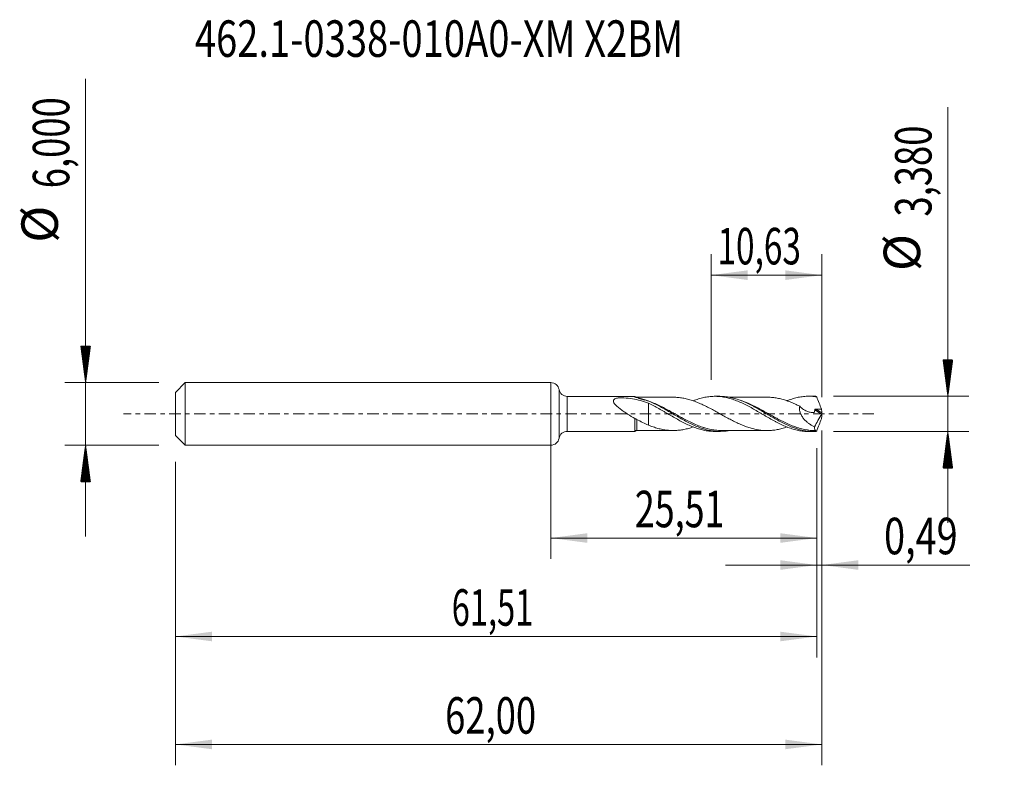
# Model space of a CAD drawing. Units: millimetres. Extents: x -50.9 to 43.5, y -33.7 to 37.8.
import ezdxf

# ---------------------------------------------------------------- set-up
doc = ezdxf.new("R2010")
doc.units = ezdxf.units.MM
doc.linetypes.add('CENTER', pattern=[47.5, 22, -8.5, 8.5, -8.5])
for name, color, linetype in [('1', 4, 'Continuous'), ('2', 7, 'Continuous'), ('SK1', 4, 'Continuous'), ('SK2', 7, 'Continuous'), ('SK4', 2, 'CENTER'), ('SK6', 5, 'Continuous')]:
    doc.layers.add(name, color=color, linetype=linetype)
doc.styles.add('iso_b_vert', font='simplex.shx')
doc.dimstyles.get("Standard").update_dxf_attribs({"dimtxt": 0.18, "dimasz": 0.18, "dimexe": 0.18, "dimexo": 0.0625, "dimgap": 0.09, "dimtad": 1, "dimzin": 0, "dimdsep": 52, "dimtxsty": 'Standard', "dimcen": 0.09, "dimadec": 0, "dimazin": 0, "dimtfac": 1, "dimtdec": 4, "dimtofl": 0, "dimtmove": 0, "dimatfit": 3, "dimfxl": 1, "dimtolj": 1, "dimtzin": 0, "dimarcsym": 0})

# ---------------------------------------------------------------- blocks, each defined once
blk = doc.blocks.new('_U0')
at = {"layer": 'SK2', "lineweight": 13}
for p, q in [((0, -1.5875), (0, -13.903398)), ((25.5136, -3.2775), (25.5136, -13.903398)), ((0, -11.903398), (25.5136, -11.903398))]:
    blk.add_line(p, q, dxfattribs=at)
at = {"layer": 'SK2', "lineweight": 18}
for points in [[(0, -11.903398), (3.499998, -11.442615), (3.500002, -12.364182)], [(25.5136, -11.903398), (22.013602, -12.364182), (22.013598, -11.442615)]]:
    blk.add_solid(points, dxfattribs=at)
at = {"layer": 'SK2', "lineweight": 13, "insert": (8.056935, -10.870765), "char_height": 3.5, "attachment_point": 7, "line_spacing_factor": 1.084337, "style": 'iso_b_vert'}
blk.add_mtext('\\W0.7211;25,51', dxfattribs=at)
blk = doc.blocks.new('_U1')
at = {"layer": 'SK2', "lineweight": 13}
for p, q in [((26, -1.5875), (26, -33.692985)), ((-36, -4.5875), (-36, -33.692985)), ((-36, -31.692985), (26, -31.692985))]:
    blk.add_line(p, q, dxfattribs=at)
at = {"layer": 'SK2', "lineweight": 18}
for points in [[(-36, -31.692985), (-32.500002, -31.232202), (-32.499998, -32.153769)], [(26, -31.692985), (22.500002, -32.153769), (22.499998, -31.232202)]]:
    blk.add_solid(points, dxfattribs=at)
at = {"layer": 'SK2', "lineweight": 13, "insert": (-10.137299, -30.660352), "char_height": 3.5, "attachment_point": 7, "line_spacing_factor": 1.084337, "style": 'iso_b_vert'}
blk.add_mtext('\\W0.7317;62,00', dxfattribs=at)
blk = doc.blocks.new('_U2')
at = {"layer": 'SK2', "lineweight": 13}
for p, q in [((15.37, 3.2775), (15.37, 15.299119)), ((26, 1.5875), (26, 15.299119)), ((15.37, 13.299119), (26, 13.299119))]:
    blk.add_line(p, q, dxfattribs=at)
at = {"layer": 'SK2', "lineweight": 18}
for points in [[(15.37, 13.299119), (18.869998, 13.759903), (18.870002, 12.838335)], [(26, 13.299119), (22.500002, 12.838335), (22.499998, 13.759903)]]:
    blk.add_solid(points, dxfattribs=at)
at = {"layer": 'SK2', "lineweight": 13, "insert": (15.985135, 14.331753), "char_height": 3.5, "attachment_point": 7, "line_spacing_factor": 1.084337, "style": 'iso_b_vert'}
blk.add_mtext('\\W0.6713;10,63', dxfattribs=at)
blk = doc.blocks.new('_U3')
at = {"layer": 'SK2', "lineweight": 13}
for p, q in [((26, -1.5875), (26, -16.492503)), ((25.5136, -3.2775), (25.5136, -16.492503)), ((16.7636, -14.492503), (40.180758, -14.492503))]:
    blk.add_line(p, q, dxfattribs=at)
at = {"layer": 'SK2', "lineweight": 18}
for points in [[(25.5136, -14.492503), (22.013602, -14.953287), (22.013598, -14.031719)], [(26, -14.492503), (29.499998, -14.031719), (29.500002, -14.953287)]]:
    blk.add_solid(points, dxfattribs=at)
at = {"layer": 'SK2', "lineweight": 13, "insert": (31.967593, -13.45987), "char_height": 3.5, "attachment_point": 7, "line_spacing_factor": 1.084337, "style": 'iso_b_vert'}
blk.add_mtext('\\W0.7607;0,49', dxfattribs=at)
blk = doc.blocks.new('_U4')
at = {"layer": 'SK2', "lineweight": 13}
for p, q in [((25.5136, -3.2775), (25.5136, -23.343428)), ((-36, -4.5875), (-36, -23.343428)), ((-36, -21.343428), (25.5136, -21.343428))]:
    blk.add_line(p, q, dxfattribs=at)
at = {"layer": 'SK2', "lineweight": 18}
for points in [[(-36, -21.343428), (-32.500002, -20.882645), (-32.499998, -21.804212)], [(25.5136, -21.343428), (22.013602, -21.804212), (22.013598, -20.882645)]]:
    blk.add_solid(points, dxfattribs=at)
at = {"layer": 'SK2', "lineweight": 13, "insert": (-9.505632, -20.310795), "char_height": 3.5, "attachment_point": 7, "line_spacing_factor": 1.084337, "style": 'iso_b_vert'}
blk.add_mtext('\\W0.6563;61,51', dxfattribs=at)

msp = doc.modelspace()

# ---------------------------------------------------------------- hatches: boundary and pattern name
at = {"layer": '2', "lineweight": 13}
h = msp.add_hatch(dxfattribs=at)
h.set_pattern_fill('ANSI31', color=256, scale=0.0062, style=0)
h.paths.add_polyline_path([(38.083, 1.69), (37.623, 5.19), (38.544, 5.19)])
h = msp.add_hatch(dxfattribs=at)
h.set_pattern_fill('ANSI31', color=256, scale=0.0062, style=0)
h.paths.add_polyline_path([(38.083, -1.69), (38.544, -5.19), (37.623, -5.19)])
at = {"layer": 'SK2', "lineweight": 13}
h = msp.add_hatch(dxfattribs=at)
h.set_pattern_fill('ANSI31', color=256, scale=0.0062, style=0)
h.paths.add_polyline_path([(-44.625, 3), (-45.086, 6.5), (-44.164, 6.5)])
h = msp.add_hatch(dxfattribs=at)
h.set_pattern_fill('ANSI31', color=256, scale=0.0062, style=0)
h.paths.add_polyline_path([(-44.625, -3), (-44.164, -6.5), (-45.086, -6.5)])

# ---------------------------------------------------------------- linework, layer by layer
at = {"layer": '1', "lineweight": 18}
for p, q in [((0, -3), (0, 3)), ((8.063, 1.679), (1.577, 1.675)), ((16.209, 1.684), (15.741, 1.684)), ((25.21, 1.69), (24.74, 1.69)), ((1.577, -1.675), (8.063, -1.679)), ((15.741, -1.684), (16.21, -1.684)), ((24.74, -1.69), (25.21, -1.69))]:
    msp.add_line(p, q, dxfattribs=at)
at = {"layer": '1', "lineweight": 13}
for p, q in [((0.788, 2.338), (0.788, -2.338)), ((1.577, 1.675), (1.577, -1.675)), ((25.317, 0.402), (25.979, -0.017)), ((25.407, 0.465), (25.99, 0.095))]:
    msp.add_line(p, q, dxfattribs=at)
at = {"layer": '1', "lineweight": 18}
for centre, start, end in [((0, 2.2), 9.89837, 90), ((1.576, 2.475), 189.89837, 270.03581), ((1.576, -2.475), 89.96419, 170.10163), ((0, -2.2), 270, 350.10163)]:
    msp.add_arc(centre, 0.8, start, end, dxfattribs=at)
for centre, start_param, end_param in [((8.25, 1.845), -2.412237, -1.562892), ((8.25, -1.845), 1.577164, 2.412336)]:
    msp.add_ellipse(centre, major_axis=(0.25, 0), ratio=1, start_param=start_param, end_param=end_param, dxfattribs=at)
at = {"layer": '1', "lineweight": 13}
msp.add_ellipse((8.173, -1.654), major_axis=(-0.0588, 0.0809), ratio=0.299782, start_param=0.276898, end_param=0.62571, dxfattribs=at)
at = {"layer": '1', "lineweight": 18}
for points, knots in [([(8.063, -0.451), (7.83, -0.312), (7.599, -0.168), (7.255, 0.057), (7.14, 0.133), (6.912, 0.29), (6.799, 0.369), (6.582, 0.532), (6.476, 0.615), (6.326, 0.745), (6.278, 0.789), (6.186, 0.881), (6.144, 0.928), (6.07, 1.025), (6.039, 1.075), (6.001, 1.175), (5.994, 1.225), (6.012, 1.293), (6.021, 1.314), (6.049, 1.353), (6.066, 1.371), (6.126, 1.42), (6.176, 1.446), (6.283, 1.489), (6.342, 1.506), (6.433, 1.528), (6.464, 1.534), (6.511, 1.544), (6.527, 1.547), (6.551, 1.551), (6.559, 1.551), (6.577, 1.552), (6.586, 1.552), (6.733, 1.545), (6.872, 1.538), (7.284, 1.508), (7.556, 1.479), (8.088, 1.396), (8.348, 1.343), (8.86, 1.206), (9.112, 1.123), (9.362, 1.025)], [0, 0, 0, 0, 0.125, 0.125, 0.1875, 0.1875, 0.25, 0.25, 0.3125, 0.3125, 0.34375, 0.34375, 0.375, 0.375, 0.40625, 0.40625, 0.4375, 0.4375, 0.453125, 0.453125, 0.46875, 0.46875, 0.5, 0.5, 0.53125, 0.53125, 0.546875, 0.546875, 0.554688, 0.554688, 0.558594, 0.558594, 0.5625, 0.5625, 0.625, 0.625, 0.75, 0.75, 0.875, 0.875, 1, 1, 1, 1]), ([(8.063, 1.626), (8.063, 1.653), (8.063, 1.67), (8.063, 1.678), (8.063, 1.679), (8.063, 1.679)], [0, 0, 0, 0, 0.767724, 0.767724, 1, 1, 1, 1]), ([(8.111, 1.599), (8.097, 1.603), (8.086, 1.607), (8.068, 1.616), (8.063, 1.621), (8.063, 1.626)], [0, 0, 0, 0, 0.5, 0.5, 1, 1, 1, 1]), ([(17.006, -1.62), (16.94, -1.63), (16.875, -1.64), (16.452, -1.691), (16.097, -1.696), (15.559, -1.644), (15.377, -1.616), (15.017, -1.543), (14.839, -1.497), (14.303, -1.335), (13.947, -1.194), (13.496, -0.983), (13.406, -0.939), (13.225, -0.85), (13.136, -0.804), (12.867, -0.663), (12.688, -0.565), (12.331, -0.363), (12.153, -0.26), (11.884, -0.102), (11.794, -0.05), (11.614, 0.056), (11.524, 0.109), (11.072, 0.373), (10.717, 0.577), (10.181, 0.856), (10.002, 0.945), (9.642, 1.112), (9.46, 1.19), (8.92, 1.399), (8.562, 1.508), (8.2, 1.58)], [0, 0, 0, 0, 0.022235, 0.022235, 0.144456, 0.144456, 0.205566, 0.205566, 0.266677, 0.266677, 0.388897, 0.388897, 0.419452, 0.419452, 0.450007, 0.450007, 0.511118, 0.511118, 0.572228, 0.572228, 0.602783, 0.602783, 0.633338, 0.633338, 0.755559, 0.755559, 0.816669, 0.816669, 0.877779, 0.877779, 1, 1, 1, 1]), ([(11.738, 1.596), (11.561, 1.596), (11.251, 1.597), (10.822, 1.595), (10.445, 1.596), (10.1, 1.595), (9.777, 1.595), (9.486, 1.595), (9.152, 1.596), (8.741, 1.595), (8.424, 1.595), (8.25, 1.595)], [0, 0, 0, 0, 0.152315, 0.266798, 0.368853, 0.476872, 0.563424, 0.646329, 0.727176, 0.850413, 1, 1, 1, 1]), ([(9.362, 1.025), (9.362, 0.957), (9.362, 0.882), (9.362, 0.751), (9.362, 0.699), (9.362, 0.591), (9.362, 0.535), (9.362, 0.363), (9.362, 0.243), (9.362, 0.053), (9.362, -0.012), (9.362, -0.11), (9.362, -0.144), (9.362, -0.185), (9.362, -0.194), (9.362, -0.21), (9.362, -0.219), (9.362, -0.236), (9.362, -0.245), (9.362, -0.261), (9.362, -0.269), (9.362, -0.405), (9.362, -0.529), (9.362, -0.756), (9.362, -0.859), (9.362, -0.996), (9.362, -1.039), (9.362, -1.077)], [0, 0, 0, 0, 0.132121, 0.132121, 0.211277, 0.211277, 0.290433, 0.290433, 0.448745, 0.448745, 0.527901, 0.527901, 0.567479, 0.567479, 0.577373, 0.577373, 0.587268, 0.587268, 0.597162, 0.597162, 0.607057, 0.607057, 0.765369, 0.765369, 0.923681, 0.923681, 1, 1, 1, 1]), ([(9.362, 1.025), (9.532, 0.945), (9.701, 0.862), (10.037, 0.687), (10.204, 0.595), (10.539, 0.408), (10.707, 0.312), (10.959, 0.165), (11.044, 0.116), (11.213, 0.017), (11.298, -0.034), (11.552, -0.183), (11.72, -0.28), (12.056, -0.473), (12.223, -0.567), (12.558, -0.747), (12.726, -0.835), (13.063, -1.001), (13.233, -1.08), (13.571, -1.225), (13.739, -1.29), (14.074, -1.409), (14.242, -1.46), (14.577, -1.549), (14.744, -1.585), (15.083, -1.642), (15.252, -1.662), (15.528, -1.68), (15.635, -1.684), (15.741, -1.684)], [0, 0, 0, 0, 0.079144, 0.079144, 0.158288, 0.158288, 0.237433, 0.237433, 0.277005, 0.277005, 0.316577, 0.316577, 0.395721, 0.395721, 0.474865, 0.474865, 0.554009, 0.554009, 0.633154, 0.633154, 0.712298, 0.712298, 0.791442, 0.791442, 0.870586, 0.870586, 0.949731, 0.949731, 1, 1, 1, 1]), ([(22.657, -1.258), (22.609, -1.274), (22.562, -1.29), (22.364, -1.354), (22.213, -1.398), (21.912, -1.473), (21.761, -1.504), (21.459, -1.554), (21.308, -1.573), (21.007, -1.598), (20.856, -1.603), (20.554, -1.599), (20.403, -1.592), (20.101, -1.564), (19.951, -1.544), (19.724, -1.502), (19.649, -1.486), (19.497, -1.452), (19.422, -1.434), (19.195, -1.374), (19.044, -1.33), (18.742, -1.228), (18.591, -1.172), (18.289, -1.05), (18.138, -0.985), (17.836, -0.846), (17.684, -0.773), (17.382, -0.621), (17.231, -0.543), (16.929, -0.381), (16.778, -0.298), (16.476, -0.131), (16.325, -0.046), (16.023, 0.122), (15.871, 0.206), (15.569, 0.372), (15.418, 0.454), (15.191, 0.573), (15.116, 0.613), (14.965, 0.69), (14.889, 0.727), (14.661, 0.838), (14.51, 0.909), (14.208, 1.043), (14.056, 1.107), (13.829, 1.193), (13.753, 1.221), (13.602, 1.273), (13.526, 1.298), (13.299, 1.368), (13.148, 1.41), (12.845, 1.482), (12.694, 1.513), (12.392, 1.56), (12.24, 1.575), (11.973, 1.592), (11.858, 1.596), (11.742, 1.596)], [0, 0, 0, 0, 0.012987, 0.012987, 0.054523, 0.054523, 0.09606, 0.09606, 0.137597, 0.137597, 0.179133, 0.179133, 0.22067, 0.22067, 0.262206, 0.262206, 0.282975, 0.282975, 0.303743, 0.303743, 0.345279, 0.345279, 0.386816, 0.386816, 0.428353, 0.428353, 0.469889, 0.469889, 0.511426, 0.511426, 0.552962, 0.552962, 0.594499, 0.594499, 0.636036, 0.636036, 0.677572, 0.677572, 0.69834, 0.69834, 0.719109, 0.719109, 0.760645, 0.760645, 0.802182, 0.802182, 0.82295, 0.82295, 0.843719, 0.843719, 0.885255, 0.885255, 0.926792, 0.926792, 0.968328, 0.968328, 1, 1, 1, 1]), ([(13.656, 1.257), (13.74, 1.289), (13.823, 1.32), (14.074, 1.409), (14.242, 1.46), (14.577, 1.549), (14.744, 1.585), (15.083, 1.642), (15.252, 1.662), (15.59, 1.684), (15.757, 1.687), (16.092, 1.674), (16.26, 1.66), (16.594, 1.613), (16.763, 1.581), (17.017, 1.521), (17.102, 1.499), (17.271, 1.451), (17.355, 1.425), (17.608, 1.342), (17.775, 1.28), (18.11, 1.143), (18.277, 1.069), (18.613, 0.908), (18.782, 0.824), (19.12, 0.643), (19.289, 0.551), (19.625, 0.36), (19.792, 0.263), (20.043, 0.116), (20.127, 0.067), (20.294, -0.032), (20.378, -0.082), (20.546, -0.18), (20.631, -0.229), (20.8, -0.327), (20.885, -0.376), (21.138, -0.522), (21.307, -0.614), (21.558, -0.749), (21.642, -0.794), (21.809, -0.879), (21.893, -0.921), (22.144, -1.042), (22.311, -1.119), (22.564, -1.225), (22.648, -1.258), (22.818, -1.323), (22.902, -1.354), (23.156, -1.439), (23.324, -1.489), (23.658, -1.573), (23.826, -1.606), (24.077, -1.645), (24.16, -1.655), (24.328, -1.673), (24.412, -1.679), (24.577, -1.687), (24.657, -1.689), (24.736, -1.689)], [0, 0, 0, 0, 0.022621, 0.022621, 0.068139, 0.068139, 0.113658, 0.113658, 0.159176, 0.159176, 0.204695, 0.204695, 0.250213, 0.250213, 0.295731, 0.295731, 0.31849, 0.31849, 0.34125, 0.34125, 0.386768, 0.386768, 0.432286, 0.432286, 0.477805, 0.477805, 0.523323, 0.523323, 0.568842, 0.568842, 0.591601, 0.591601, 0.61436, 0.61436, 0.637119, 0.637119, 0.659878, 0.659878, 0.705397, 0.705397, 0.728156, 0.728156, 0.750915, 0.750915, 0.796433, 0.796433, 0.819193, 0.819193, 0.841952, 0.841952, 0.88747, 0.88747, 0.932989, 0.932989, 0.955748, 0.955748, 0.978507, 0.978507, 1, 1, 1, 1]), ([(25.414, -1.686), (25.233, -1.693), (25.053, -1.691), (24.692, -1.665), (24.512, -1.643), (23.975, -1.547), (23.62, -1.446), (23.172, -1.28), (23.082, -1.245), (22.902, -1.17), (22.812, -1.131), (22.542, -1.009), (22.363, -0.922), (21.827, -0.648), (21.472, -0.446), (21.022, -0.184), (20.931, -0.131), (20.751, -0.025), (20.661, 0.028), (20.393, 0.187), (20.214, 0.291), (19.858, 0.495), (19.679, 0.594), (19.411, 0.739), (19.321, 0.786), (19.141, 0.878), (19.051, 0.923), (18.6, 1.14), (18.244, 1.289), (17.709, 1.462), (17.53, 1.512), (17.171, 1.594), (16.989, 1.626), (16.609, 1.672), (16.41, 1.684), (16.21, 1.684)], [0, 0, 0, 0, 0.05842, 0.05842, 0.116839, 0.116839, 0.233679, 0.233679, 0.262888, 0.262888, 0.292098, 0.292098, 0.350518, 0.350518, 0.467357, 0.467357, 0.496567, 0.496567, 0.525777, 0.525777, 0.584197, 0.584197, 0.642616, 0.642616, 0.671826, 0.671826, 0.701036, 0.701036, 0.817875, 0.817875, 0.876295, 0.876295, 0.934715, 0.934715, 1, 1, 1, 1]), ([(20.742, 1.602), (20.568, 1.601), (20.256, 1.6), (19.858, 1.603), (19.555, 1.6), (19.31, 1.6), (19.072, 1.6), (18.833, 1.601), (18.595, 1.601), (18.283, 1.6), (17.914, 1.6), (17.501, 1.601), (17.241, 1.6), (17.117, 1.6)], [0, 0, 0, 0, 0.144352, 0.258241, 0.329421, 0.394756, 0.460757, 0.526847, 0.592497, 0.657635, 0.785373, 0.897218, 1, 1, 1, 1]), ([(20.745, 1.602), (20.882, 1.602), (21.019, 1.597), (21.307, 1.574), (21.457, 1.554), (21.76, 1.504), (21.911, 1.473), (22.213, 1.398), (22.363, 1.354), (22.665, 1.256), (22.817, 1.203), (23.118, 1.085), (23.269, 1.02), (23.57, 0.884), (23.722, 0.812), (23.873, 0.738)], [0, 0, 0, 0, 0.131315, 0.131315, 0.276096, 0.276096, 0.420877, 0.420877, 0.565657, 0.565657, 0.710438, 0.710438, 0.855219, 0.855219, 1, 1, 1, 1]), ([(22.654, 1.26), (22.68, 1.27), (22.707, 1.28), (22.818, 1.323), (22.902, 1.354), (23.156, 1.439), (23.324, 1.489), (23.658, 1.573), (23.826, 1.606), (24.077, 1.645), (24.16, 1.655), (24.328, 1.673), (24.412, 1.679), (24.666, 1.692), (24.835, 1.692), (25.089, 1.678), (25.173, 1.671), (25.342, 1.654), (25.426, 1.642), (25.51, 1.629)], [0, 0, 0, 0, 0.027667, 0.027667, 0.116061, 0.116061, 0.292849, 0.292849, 0.469637, 0.469637, 0.558031, 0.558031, 0.646424, 0.646424, 0.823212, 0.823212, 0.911606, 0.911606, 1, 1, 1, 1]), ([(25.51, 1.629), (25.492, 1.644), (25.475, 1.656), (25.443, 1.675), (25.428, 1.682), (25.414, 1.686)], [0, 0, 0, 0, 0.5, 0.5, 1, 1, 1, 1]), ([(25.51, 1.629), (25.582, 1.432), (25.656, 1.237), (25.81, 0.848), (25.889, 0.654), (25.97, 0.461)], [0, 0, 0, 0, 0.5, 0.5, 1, 1, 1, 1]), ([(23.873, 0.738), (23.861, 0.688), (23.854, 0.636), (23.847, 0.528), (23.848, 0.472), (23.859, 0.362), (23.868, 0.306), (23.894, 0.194), (23.911, 0.139), (23.971, -0.023), (24.024, -0.128), (24.144, -0.322), (24.212, -0.412), (24.359, -0.583), (24.437, -0.661), (24.597, -0.806), (24.68, -0.873), (24.851, -0.998), (24.939, -1.056), (25.116, -1.162), (25.206, -1.211), (25.297, -1.255)], [0, 0, 0, 0, 0.0625, 0.0625, 0.125, 0.125, 0.1875, 0.1875, 0.25, 0.25, 0.375, 0.375, 0.5, 0.5, 0.625, 0.625, 0.75, 0.75, 0.875, 0.875, 1, 1, 1, 1]), ([(23.873, 0.738), (23.932, 0.678), (23.995, 0.622), (24.121, 0.518), (24.186, 0.47), (24.318, 0.382), (24.386, 0.342), (24.523, 0.271), (24.594, 0.24), (24.735, 0.188), (24.805, 0.168), (24.947, 0.14), (25.018, 0.132), (25.123, 0.132), (25.158, 0.133), (25.209, 0.138), (25.226, 0.141), (25.251, 0.145), (25.26, 0.147), (25.276, 0.15), (25.285, 0.152), (25.293, 0.162), (25.295, 0.167), (25.297, 0.177), (25.297, 0.182), (25.3, 0.197), (25.302, 0.207), (25.306, 0.237), (25.308, 0.257), (25.314, 0.319), (25.316, 0.36), (25.317, 0.402)], [0, 0, 0, 0, 0.125, 0.125, 0.25, 0.25, 0.375, 0.375, 0.5, 0.5, 0.625, 0.625, 0.75, 0.75, 0.8125, 0.8125, 0.84375, 0.84375, 0.859375, 0.859375, 0.875, 0.875, 0.882812, 0.882812, 0.890625, 0.890625, 0.90625, 0.90625, 0.9375, 0.9375, 1, 1, 1, 1]), ([(25.317, 0.402), (25.317, 0.412), (25.32, 0.421), (25.331, 0.438), (25.339, 0.445), (25.365, 0.461), (25.386, 0.465), (25.407, 0.465)], [0, 0, 0, 0, 0.25, 0.25, 0.5, 0.5, 1, 1, 1, 1]), ([(8.063, -0.451), (8.088, -0.456), (8.118, -0.466), (8.182, -0.493), (8.216, -0.51), (8.25, -0.53)], [0, 0, 0, 0, 0.5, 0.5, 1, 1, 1, 1]), ([(8.063, -1.679), (8.063, -1.679), (8.063, -1.679), (8.063, -1.676), (8.063, -1.666), (8.063, -1.647), (8.063, -1.622), (8.063, -1.606), (8.063, -1.553), (8.063, -1.509), (8.063, -1.4), (8.063, -1.336), (8.063, -1.194), (8.063, -1.115), (8.063, -0.986), (8.063, -0.941), (8.063, -0.849), (8.063, -0.802), (8.063, -0.657), (8.063, -0.556), (8.063, -0.451)], [0, 0, 0, 0, 0.029465, 0.029465, 0.104122, 0.178778, 0.178778, 0.253435, 0.253435, 0.402748, 0.402748, 0.552061, 0.552061, 0.701374, 0.701374, 0.77603, 0.77603, 0.850687, 0.850687, 1, 1, 1, 1]), ([(8.25, -0.53), (8.433, -0.634), (8.617, -0.733), (8.988, -0.917), (9.174, -1.002), (9.362, -1.077)], [0, 0, 0, 0, 0.5, 0.5, 1, 1, 1, 1]), ([(25.51, -1.629), (25.581, -1.433), (25.656, -1.237), (25.81, -0.848), (25.889, -0.654), (25.97, -0.461)], [0, 0, 0, 0, 0.5, 0.5, 1, 1, 1, 1]), ([(8.25, -1.595), (8.424, -1.595), (8.741, -1.595), (9.152, -1.596), (9.486, -1.595), (9.777, -1.595), (10.1, -1.595), (10.445, -1.596), (10.822, -1.595), (11.251, -1.597), (11.561, -1.596), (11.737, -1.596)], [0, 0, 0, 0, 0.149626, 0.272896, 0.353764, 0.436691, 0.523266, 0.631313, 0.733395, 0.847909, 1, 1, 1, 1]), ([(9.362, -1.077), (9.514, -1.139), (9.665, -1.196), (9.968, -1.301), (10.119, -1.349), (10.422, -1.432), (10.573, -1.468), (10.876, -1.526), (11.027, -1.549), (11.329, -1.583), (11.481, -1.592), (11.784, -1.598), (11.935, -1.594), (12.237, -1.575), (12.389, -1.56), (12.691, -1.513), (12.842, -1.483), (13.144, -1.411), (13.296, -1.369), (13.516, -1.301), (13.586, -1.278), (13.655, -1.254)], [0, 0, 0, 0, 0.105714, 0.105714, 0.211428, 0.211428, 0.317142, 0.317142, 0.422855, 0.422855, 0.528569, 0.528569, 0.634283, 0.634283, 0.739997, 0.739997, 0.845711, 0.845711, 0.951425, 0.951425, 1, 1, 1, 1]), ([(16.405, -1.6), (16.193, -1.6), (15.981, -1.586), (15.59, -1.538), (15.412, -1.507), (15.069, -1.431), (14.905, -1.387), (14.742, -1.337)], [0, 0, 0, 0, 0.384518, 0.384518, 0.707091, 0.707091, 1, 1, 1, 1]), ([(16.381, -1.6), (16.563, -1.6), (16.873, -1.6), (17.274, -1.601), (17.586, -1.6), (17.867, -1.6), (18.156, -1.6), (18.639, -1.601), (19.09, -1.6), (19.539, -1.6), (19.844, -1.603), (20.254, -1.6), (20.569, -1.601), (20.74, -1.602)], [0, 0, 0, 0, 0.124835, 0.213653, 0.275705, 0.339948, 0.407008, 0.474113, 0.672349, 0.717867, 0.783057, 0.882239, 1, 1, 1, 1]), ([(25.297, -1.255), (25.296, -1.312), (25.298, -1.363), (25.308, -1.45), (25.315, -1.488), (25.335, -1.547), (25.348, -1.569), (25.378, -1.599), (25.397, -1.606), (25.417, -1.605)], [0, 0, 0, 0, 0.25, 0.25, 0.5, 0.5, 0.75, 0.75, 1, 1, 1, 1]), ([(25.417, -1.605), (25.42, -1.605), (25.423, -1.607), (25.427, -1.612), (25.428, -1.617), (25.428, -1.63), (25.427, -1.639), (25.422, -1.661), (25.418, -1.673), (25.414, -1.686)], [0, 0, 0, 0, 0.25, 0.25, 0.5, 0.5, 0.75, 0.75, 1, 1, 1, 1]), ([(25.51, -1.629), (25.492, -1.644), (25.475, -1.656), (25.443, -1.675), (25.428, -1.682), (25.414, -1.686)], [0, 0, 0, 0, 0.5, 0.5, 1, 1, 1, 1])]:
    msp.add_open_spline(points, degree=3, knots=knots, dxfattribs=at)
for points, degree in [([(8.063, 1.626), (8.068, 1.62), (8.073, 1.614), (8.078, 1.609)], 3), ([(8.2, 1.58), (8.169, 1.586), (8.138, 1.592), (8.111, 1.599)], 3), ([(8.406, 1.488), (8.711, 1.432), (9.014, 1.329)], 2), ([(25.414, 1.686), (25.345, 1.688), (25.277, 1.69), (25.208, 1.69)], 3), ([(11.212, 0.016), (11.179, 0.035), (11.145, 0.055), (11.112, 0.076)], 3), ([(25.407, 0.465), (25.595, 0.462), (25.783, 0.46), (25.97, 0.461)], 3), ([(25.97, 0.461), (25.979, 0.339), (25.986, 0.217), (25.99, 0.095)], 3), ([(26, 0.032), (25.995, 0.015), (25.987, -0.004), (25.979, -0.017)], 3), ([(25.99, 0.095), (25.991, 0.078), (25.994, 0.055), (26, 0.032)], 3), ([(26, 0.032), (26, 0.011), (26, -0.011), (26, -0.032)], 3), ([(25.979, -0.017), (25.736, -0.416), (25.509, -0.828), (25.297, -1.255)], 3), ([(25.97, -0.461), (25.979, -0.339), (25.986, -0.217), (25.99, -0.095)], 3), ([(25.99, -0.095), (25.991, -0.078), (25.994, -0.055), (26, -0.032)], 3), ([(8.078, -1.609), (8.091, -1.595), (8.106, -1.582), (8.122, -1.572)], 3), ([(8.2, -1.58), (8.179, -1.584), (8.157, -1.588), (8.137, -1.593)], 3), ([(25.177, -1.601), (25.286, -1.602), (25.395, -1.603)], 2)]:
    msp.add_open_spline(points, degree=degree, dxfattribs=at)
at = {"layer": '1', "lineweight": 13}
for points, knots in [([(14.742, -1.337), (14.726, -1.332), (14.71, -1.327), (14.335, -1.209), (13.98, -1.067), (13.444, -0.82), (13.264, -0.732), (12.904, -0.548), (12.725, -0.453), (12.19, -0.162), (11.835, 0.04), (11.297, 0.336), (11.116, 0.434), (10.758, 0.623), (10.579, 0.714), (10.045, 0.971), (9.689, 1.124), (9.204, 1.292), (9.081, 1.331), (8.958, 1.367)], [0, 0, 0, 0, 0.008532, 0.008532, 0.194095, 0.194095, 0.286876, 0.286876, 0.379657, 0.379657, 0.565219, 0.565219, 0.658, 0.658, 0.750781, 0.750781, 0.936343, 0.936343, 1, 1, 1, 1]), ([(25.417, -1.605), (25.06, -1.606), (24.706, -1.569), (24.173, -1.462), (23.995, -1.417), (23.725, -1.338), (23.635, -1.309), (23.456, -1.248), (23.366, -1.216), (22.92, -1.047), (22.565, -0.885), (22.119, -0.661), (22.03, -0.615), (21.85, -0.521), (21.76, -0.473), (21.491, -0.327), (21.312, -0.228), (20.777, 0.07), (20.423, 0.271), (19.885, 0.558), (19.705, 0.652), (19.347, 0.83), (19.169, 0.914), (18.713, 1.113), (18.436, 1.221), (18.157, 1.31)], [0, 0, 0, 0, 0.147514, 0.147514, 0.221271, 0.221271, 0.25815, 0.25815, 0.295028, 0.295028, 0.442542, 0.442542, 0.479421, 0.479421, 0.516299, 0.516299, 0.590057, 0.590057, 0.737571, 0.737571, 0.811328, 0.811328, 0.885085, 0.885085, 1, 1, 1, 1]), ([(8.25, -1.595), (8.25, -1.595), (8.25, -1.593), (8.25, -1.58), (8.25, -1.562), (8.25, -1.507), (8.25, -1.469), (8.25, -1.377), (8.25, -1.322), (8.25, -1.229), (8.25, -1.196), (8.25, -1.126), (8.25, -1.089), (8.25, -0.974), (8.25, -0.893), (8.25, -0.719), (8.25, -0.626), (8.25, -0.53)], [0, 0, 0, 0, 0.071883, 0.071883, 0.226569, 0.226569, 0.381255, 0.381255, 0.535941, 0.535941, 0.613284, 0.613284, 0.690628, 0.690628, 0.845314, 0.845314, 1, 1, 1, 1])]:
    msp.add_open_spline(points, degree=3, knots=knots, dxfattribs=at)
at = {"layer": '2', "lineweight": 13}
for p, q in [((38.083, 29.4), (38.083, -10.44)), ((27.101, 1.69), (40.083, 1.69)), ((27.101, -1.69), (40.083, -1.69))]:
    msp.add_line(p, q, dxfattribs=at)
at = {"layer": 'SK1', "lineweight": 18}
for p, q in [((-35.065, 3), (-36, 2.065)), ((-35.065, 3), (-35.065, -3)), ((0, 3), (-35.065, 3)), ((0, -3), (0, 3)), ((-36, 2.065), (-36, -2.065)), ((-36, -2.065), (-35.065, -3)), ((-35.065, -3), (0, -3))]:
    msp.add_line(p, q, dxfattribs=at)
at = {"layer": 'SK2', "lineweight": 13}
for p, q in [((-44.625, 32.117), (-44.625, -11.75)), ((-37.587, 3), (-46.625, 3)), ((-37.587, -3), (-46.625, -3))]:
    msp.add_line(p, q, dxfattribs=at)
at = {"layer": 'SK4', "lineweight": 18, "ltscale": 0.05}
msp.add_line((31, 0), (-41, 0), dxfattribs=at)

# ---------------------------------------------------------------- texts
at = {"layer": '2', "lineweight": 18, "char_height": 3.5, "attachment_point": 7, "rotation": 90, "line_spacing_factor": 1.084337, "style": 'iso_b_vert'}
for s, insert in [('\\W0.7317;3,380', (36.519, 18.915)), ('%%c', (36.519, 13.692))]:
    msp.add_mtext(s, dxfattribs=dict(at, insert=insert))
at = {"layer": 'SK2', "lineweight": 18, "char_height": 3.5, "attachment_point": 7, "rotation": 90, "line_spacing_factor": 1.084337, "style": 'iso_b_vert'}
for s, insert in [('\\W0.7317;6,000', (-46.19, 21.632)), ('%%c', (-46.19, 16.409))]:
    msp.add_mtext(s, dxfattribs=dict(at, insert=insert))
at = {"layer": 'SK6', "lineweight": 13, "insert": (-34.145, 34.23), "char_height": 3.5, "attachment_point": 7, "line_spacing_factor": 1.084337, "style": 'iso_b_vert'}
msp.add_mtext('\\W0.7670;462.1-0338-010A0-XM X2BM', dxfattribs=at)

# ---------------------------------------------------------------- dimensions: what is measured, and where the dimension line sits
at = {"layer": 'SK2', "lineweight": 13}
for base, p1, p2, picture, middle in [((26, 13.299), (15.37, 1.69), (26, 0), '_U2', (20.685, 13.299)), ((26, -31.693), (-36, -3), (26, 0), '_U1', (-5, -31.693)), ((25.514, -11.903), (0, 0), (25.514, -1.69), '_U0', (12.757, -11.903)), ((25.514, -14.493), (26, 0), (25.514, -1.69), '_U3', (43.5, -14.493)), ((25.514, -21.343), (-36, -3), (25.514, -1.69), '_U4', (-5.243, -21.343))]:
    dim = msp.add_linear_dim(base=base, p1=p1, p2=p2, dimstyle='Standard', override={"dimtxt": 3.5, "dimasz": 3.5, "dimexe": 2, "dimexo": 1.5875, "dimgap": 1.75, "dimtad": 1, "dimtih": 1, "dimtoh": 0, "dimdec": 2, "dimlfac": 1, "dimdsep": 44, "dimlunit": 2, "dimpost": '<>', "dimtxsty": 'iso_b_vert', "dimsah": 1, "dimse1": 0, "dimse2": 0, "dimsd1": 0, "dimsd2": 0, "dimclrd": 35, "dimclre": 35, "dimclrt": 35, "dimtol": 0, "dimtm": -0.1, "dimtfac": 1, "dimtdec": 2, "dimtofl": 1, "dimtmove": 0, "dimlwd": 13, "dimlwe": 13}, dxfattribs=at)
    dim.commit()
    dim.dimension.update_dxf_attribs({"geometry": picture, "text_midpoint": middle})

doc.saveas('drawing.dxf')
